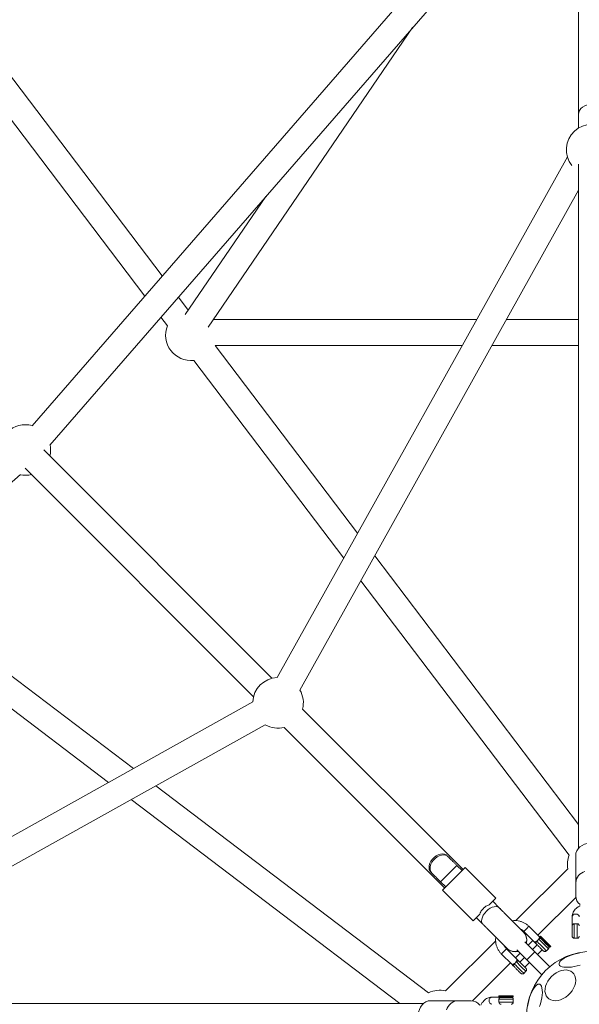
# Model space of a CAD drawing. Units: millimetres. Extents: x 717 to 9433, y -672 to 9165.
# Drawn here: x 4072 to 4459, y 4176 to 4857 of the extents above; entities that cross this region are included whole.
import ezdxf

# ---------------------------------------------------------------- set-up
doc = ezdxf.new("R2010")
doc.units = ezdxf.units.MM
doc.layers.add('Dimensions', color=7, linetype='Continuous')
doc.styles.get("Standard").update_dxf_attribs({"font": 'arial.ttf'})
doc.dimstyles.new('Leikkiset keinu', dxfattribs={"dimtxt": 150, "dimasz": 2.5, "dimexe": 0.06, "dimexo": 0.625, "dimtad": 0, "dimtih": 1, "dimtoh": 1, "dimdec": 0, "dimtxsty": 'Standard', "dimcen": 2.5, "dimadec": 0, "dimazin": 0, "dimtfac": 1, "dimtmove": 0, "dimatfit": 3, "dimfxl": 1, "dimarcsym": 0})

# ---------------------------------------------------------------- blocks, each defined once
blk = doc.blocks.new('*D5')
at = {"layer": 'Defpoints', "color": 0}
for p in [(4467.45, 7917.35), (9205.4, 7917.35), (4449.45, 417.45)]:
    blk.add_point(p, dxfattribs=at)
at = {"layer": 'Dimensions', "color": 0, "lineweight": -2}
for p, q in [((4468.07, 7917.35), (9205.46, 7917.35)), ((9205.4, 7914.85), (9205.4, 4244.6)), ((9205.4, 419.95), (9205.4, 4090.2)), ((4450.08, 417.45), (9205.46, 417.45))]:
    blk.add_line(p, q, dxfattribs=at)
at = {"layer": 'Dimensions', "color": 0}
for points in [[(9205.81, 7914.85), (9204.98, 7914.85), (9205.4, 7917.35)], [(9204.98, 419.95), (9205.81, 419.95), (9205.4, 417.45)]]:
    blk.add_solid(points, dxfattribs=at)
at = {"layer": 'Dimensions', "color": 0, "insert": (9205.4, 4167.4), "char_height": 150, "attachment_point": 5}
blk.add_mtext('7500', dxfattribs=at)

msp = doc.modelspace()

# ---------------------------------------------------------------- linework, layer by layer
at = {"color": 0, "linetype": 'Continuous', "lineweight": 15}
for p, q in [((4450, 5001.25), (4080.14, 4575.89)), ((4458.45, 4994.88), (4458.45, 4791.4)), ((4092.46, 4562.63), (4458.45, 4983.53)), ((4170.33, 4679.61), (3950.76, 4968.8)), ((3936.42, 4957.92), (4158.26, 4665.74)), ((4202.1, 4644.3), (4343.53, 4851.37)), ((4458.45, 4791.4), (4458.45, 4790.29)), ((4458.45, 4790.29), (4458.45, 4782.02)), ((4450.69, 4761.98), (4249.77, 4401.83)), ((4458.45, 4756.91), (4458.45, 4283.82)), ((4241.91, 4734.5), (4186.15, 4652.87)), ((4265.55, 4393.18), (4458.45, 4738.94)), ((4188.22, 4656.05), (4181.45, 4664.97)), ((4169.38, 4651.09), (4173.89, 4645.16)), ((4387.98, 4649.58), (4205.71, 4649.58)), ((4458.45, 4649.58), (4408.6, 4649.58)), ((4206.8, 4631.58), (4377.94, 4631.58)), ((4305.45, 4501.65), (4206.8, 4631.58)), ((4398.55, 4631.58), (4458.45, 4631.58)), ((4192.04, 4621.26), (4295.88, 4484.49)), ((4246.2, 4401.32), (4088.22, 4559.3)), ((4075.49, 4546.57), (4233.47, 4388.59)), ((3651.26, 4176.35), (4072.16, 4542.33)), ((4458.45, 4300.15), (4317.33, 4486)), ((4307.76, 4468.84), (4451.93, 4278.96)), ((4150.3, 4338.91), (4013.73, 4442.61)), ((4002.84, 4428.27), (4133.14, 4329.34)), ((4232.96, 4385.02), (3872.81, 4184.11)), ((4378.48, 4269.04), (4267.42, 4380.1)), ((3895.85, 4176.35), (4241.61, 4369.24)), ((4254.7, 4367.37), (4365.75, 4256.31)), ((4354.62, 4183.78), (4165.95, 4327.03)), ((4148.79, 4317.46), (4334.64, 4176.35)), ((4368.22, 4277.88), (4367.97, 4278.12)), ((4456.45, 4278.92), (4456.45, 4259.96)), ((4374.21, 4271.88), (4362.89, 4260.57)), ((4364.33, 4254.89), (4379.89, 4270.45)), ((4377.77, 4268.32), (4374.21, 4271.88)), ((4379.89, 4270.45), (4379.9, 4270.46)), ((4379.89, 4270.45), (4401.1, 4249.23)), ((4401.11, 4249.25), (4379.9, 4270.46)), ((4356.63, 4266.84), (4356.89, 4266.58)), ((4450.91, 4269.6), (4415.01, 4233.71)), ((4362.89, 4260.57), (4366.45, 4257.01)), ((4456.45, 4250.66), (4456.45, 4259.96)), ((4364.33, 4254.89), (4385.55, 4233.68)), ((4430.32, 4223.56), (4456.51, 4249.75)), ((4401.1, 4249.23), (4396.56, 4244.7)), ((4403.5, 4242.58), (4398.98, 4247.11)), ((4403.52, 4242.62), (4399, 4247.13)), ((4401.11, 4249.25), (4401.1, 4249.23)), ((4385.55, 4233.68), (4390.06, 4238.2)), ((4453.95, 4236.41), (4453.95, 4229.7)), ((4387.66, 4235.8), (4392.17, 4231.28)), ((4422.32, 4228.02), (4424.09, 4229.8)), ((4431.52, 4222.36), (4424.09, 4229.8)), ((4457.45, 4231.54), (4455.45, 4231.54)), ((4420.05, 4226.06), (4420.56, 4225.52)), ((4420.55, 4226.26), (4422.32, 4228.02)), ((4420.55, 4226.26), (4427.99, 4218.82)), ((4432.08, 4222.92), (4431.87, 4222.7)), ((4431.87, 4222.7), (4431.87, 4222.02)), ((4401.06, 4219.75), (4366.4, 4185.1)), ((4421.31, 4219.14), (4428.24, 4212.21)), ((4423.61, 4216.84), (4426.79, 4220.03)), ((4429.75, 4217.05), (4426.57, 4213.87)), ((4431.88, 4222.01), (4431.52, 4222.36)), ((4435.19, 4219.81), (4434.41, 4220.59)), ((4434.41, 4220.59), (4434.83, 4220.16)), ((4434.83, 4220.16), (4436.04, 4218.95)), ((4436.4, 4218.6), (4435.19, 4219.81)), ((4435.19, 4219.81), (4435.19, 4219.8)), ((4436.04, 4218.95), (4436.82, 4218.17)), ((4436.4, 4218.6), (4436.82, 4218.17)), ((4436.4, 4218.6), (4436.4, 4218.6)), ((4437.93, 4215.63), (4438.94, 4215.63)), ((4438.94, 4215.63), (4439.15, 4215.84)), ((4455.45, 4221.54), (4457.45, 4221.54)), ((4404.93, 4210.77), (4412.43, 4203.27)), ((4415.97, 4206.8), (4408.46, 4214.31)), ((4414.77, 4208), (4417.95, 4211.19)), ((4415.66, 4213.48), (4422.58, 4206.56)), ((4428.24, 4212.21), (4422.58, 4206.56)), ((4428.24, 4212.21), (4438.58, 4201.87)), ((4430.11, 4210.34), (4433.29, 4213.52)), ((4436.12, 4212.81), (4437.54, 4214.23)), ((4385.04, 4178.28), (4411.23, 4204.47)), ((4417.74, 4205.04), (4417.31, 4205.47)), ((4420.92, 4208.22), (4417.73, 4205.03)), ((4421.27, 4201.5), (4424.45, 4204.68)), ((4422.58, 4206.56), (4432.92, 4196.21)), ((4420.56, 4197.26), (4421.98, 4198.67)), ((4403.25, 4181.63), (4403.25, 4181.33)), ((4413.25, 4181.33), (4413.25, 4181.63)), ((4350.97, 4176.35), (3877.88, 4176.35)), ((4355.87, 4178.35), (4374.83, 4178.35)), ((4384.13, 4178.35), (4374.83, 4178.35)), ((4403.74, 4180.85), (4398.44, 4180.85)), ((4403.25, 4181.33), (4403.96, 4180.62)), ((4404.37, 4181.33), (4403.25, 4181.33)), ((4403.25, 4179.35), (4403.25, 4177.35)), ((4412.54, 4180.62), (4413.25, 4181.33)), ((4413.25, 4177.35), (4413.25, 4179.35))]:
    msp.add_line(p, q, dxfattribs=at)
at = {"color": 0, "linetype": 'Continuous', "lineweight": 15, "flags": 128}
for points in [[(4476.45, 4791.4), (4476.4, 4792.1), (4476.03, 4793.48), (4475.32, 4794.78), (4474.27, 4795.94), (4472.96, 4796.91), (4471.41, 4797.66), (4469.7, 4798.15), (4467.9, 4798.36), (4466.08, 4798.29), (4464.32, 4797.94), (4462.69, 4797.31), (4461.25, 4796.45), (4460.06, 4795.38), (4459.18, 4794.15), (4458.63, 4792.8), (4458.45, 4791.4), (4458.45, 4791.4)], [(4456.45, 4278.92), (4456.63, 4280.49), (4457.19, 4282), (4458.09, 4283.41), (4459.32, 4284.66), (4460.82, 4285.72), (4462.54, 4286.55), (4464.44, 4287.12), (4466.43, 4287.41), (4468.46, 4287.41), (4470.46, 4287.12), (4472.35, 4286.55), (4474.08, 4285.72), (4475.58, 4284.66), (4476.8, 4283.41), (4477.7, 4282), (4478.26, 4280.49), (4478.45, 4278.92)], [(4366.96, 4279.04), (4366.8, 4279.14), (4365.64, 4279.65), (4364.3, 4279.84), (4362.85, 4279.7), (4361.35, 4279.25), (4359.88, 4278.51), (4358.5, 4277.5), (4357.28, 4276.27), (4356.27, 4274.89), (4355.52, 4273.42), (4355.07, 4271.92), (4354.94, 4270.47), (4355.13, 4269.14), (4355.64, 4267.98), (4356.2, 4267.27)], [(4368.22, 4277.87), (4367.49, 4278.46), (4366.33, 4278.96), (4364.99, 4279.15), (4363.54, 4279.02), (4362.04, 4278.57), (4360.57, 4277.82), (4359.18, 4276.81), (4357.96, 4275.59), (4356.95, 4274.21), (4356.21, 4272.73), (4355.76, 4271.24), (4355.63, 4269.79), (4355.82, 4268.45), (4356.33, 4267.29), (4356.89, 4266.58)], [(4394.59, 4240.17), (4395.88, 4241.31), (4397.26, 4242.24), (4398.67, 4242.93), (4400.04, 4243.34), (4401.31, 4243.44), (4402.42, 4243.24), (4403.31, 4242.75), (4403.5, 4242.58)], [(4392.18, 4231.28), (4392.01, 4231.45), (4391.52, 4232.34), (4391.32, 4233.45), (4391.42, 4234.71), (4391.83, 4236.08), (4392.51, 4237.49), (4393.45, 4238.87), (4394.59, 4240.17)], [(4458.95, 4236.35), (4458.76, 4237.09), (4458.21, 4237.72), (4457.4, 4238.14), (4456.45, 4238.29), (4455.49, 4238.14), (4454.68, 4237.72), (4454.14, 4237.09), (4453.95, 4236.35), (4453.95, 4236.35)], [(4455.45, 4231.54), (4455.45, 4231.51), (4455.45, 4231.17), (4455.45, 4230.51), (4455.45, 4229.56), (4455.45, 4228.41), (4455.45, 4227.12), (4455.45, 4225.79), (4455.45, 4224.51), (4455.45, 4223.38), (4455.45, 4222.47), (4455.45, 4221.85), (4455.45, 4221.56), (4455.45, 4221.54)], [(4457.45, 4231.54), (4457.45, 4231.51), (4457.45, 4231.17), (4457.45, 4230.51), (4457.45, 4229.56), (4457.45, 4228.41), (4457.45, 4227.12), (4457.45, 4225.79), (4457.45, 4224.51), (4457.45, 4223.38), (4457.45, 4222.47), (4457.45, 4221.85), (4457.45, 4221.56), (4457.45, 4221.54)], [(4435.4, 4219.16), (4434.45, 4220.12), (4433.56, 4221), (4432.82, 4221.75), (4432.26, 4222.3), (4431.94, 4222.63), (4431.87, 4222.7)], [(4435.01, 4219.97), (4434.06, 4220.93), (4433.23, 4221.76), (4432.59, 4222.4), (4432.2, 4222.8), (4432.08, 4222.91), (4432.25, 4222.75), (4432.7, 4222.31), (4433.38, 4221.63), (4434.24, 4220.77), (4435.21, 4219.8), (4436.22, 4218.79)], [(4436.12, 4212.81), (4435.99, 4212.94), (4435.63, 4213.3), (4435.05, 4213.88), (4434.29, 4214.64), (4433.41, 4215.51), (4432.48, 4216.44), (4431.55, 4217.37), (4430.7, 4218.23), (4429.98, 4218.95), (4429.44, 4219.49)], [(4437.54, 4214.23), (4437.41, 4214.35), (4437.04, 4214.72), (4436.46, 4215.3), (4435.7, 4216.05), (4434.83, 4216.92), (4433.89, 4217.86), (4432.97, 4218.79), (4432.11, 4219.64), (4431.39, 4220.36), (4430.85, 4220.9)], [(4432.2, 4221.36), (4432.73, 4220.83), (4433.44, 4220.12), (4434.28, 4219.28), (4435.17, 4218.39), (4436.04, 4217.52), (4436.81, 4216.75), (4437.42, 4216.15), (4437.8, 4215.76), (4437.93, 4215.63)], [(4436.22, 4218.79), (4437.18, 4217.83), (4438.01, 4217), (4438.64, 4216.36), (4439.04, 4215.96), (4439.15, 4215.85), (4438.98, 4216.01), (4438.54, 4216.46), (4437.86, 4217.13), (4436.99, 4217.99), (4436.02, 4218.97), (4435.01, 4219.97)], [(4438.94, 4215.63), (4438.86, 4215.71), (4438.54, 4216.03), (4437.98, 4216.58), (4437.24, 4217.33), (4436.35, 4218.21), (4435.4, 4219.16)], [(4444.98, 4203.42), (4444.97, 4204.16), (4445.3, 4204.96), (4445.96, 4205.82), (4446.94, 4206.7), (4448.21, 4207.57), (4449.73, 4208.42), (4451.45, 4209.22), (4453.34, 4209.94), (4455.32, 4210.56), (4457.35, 4211.08), (4459.37, 4211.46)], [(4413.88, 4203.93), (4414.42, 4203.39), (4415.14, 4202.67), (4416, 4201.82), (4416.92, 4200.89), (4417.86, 4199.95), (4418.73, 4199.08), (4419.49, 4198.32), (4420.07, 4197.75), (4420.44, 4197.38), (4420.56, 4197.26)], [(4415.3, 4205.35), (4415.83, 4204.81), (4416.56, 4204.09), (4417.41, 4203.23), (4418.34, 4202.3), (4419.27, 4201.37), (4420.15, 4200.49), (4420.9, 4199.74), (4421.49, 4199.16), (4421.85, 4198.79), (4421.98, 4198.67), (4421.98, 4198.67)], [(4417.3, 4205.47), (4417.79, 4204.97), (4418.47, 4204.29), (4419.26, 4203.5), (4420.08, 4202.68), (4420.84, 4201.93), (4421.45, 4201.32), (4421.84, 4200.93), (4421.88, 4200.89)], [(4417.38, 4205.39), (4417.51, 4205.26), (4417.88, 4204.89), (4418.44, 4204.33), (4419.13, 4203.63), (4419.87, 4202.9), (4420.56, 4202.2), (4421.13, 4201.64), (4421.5, 4201.27), (4421.63, 4201.15), (4421.62, 4201.15)], [(4417.74, 4205.04), (4417.51, 4205.26), (4417.38, 4205.39)], [(4459.53, 4202.97), (4457.51, 4202.4), (4455.48, 4201.95), (4453.49, 4201.64), (4451.59, 4201.46), (4449.85, 4201.44), (4448.32, 4201.56), (4447.03, 4201.83), (4446.03, 4202.24), (4445.34, 4202.78), (4444.98, 4203.42)], [(4421.55, 4201.23), (4421.45, 4201.32), (4421.27, 4201.5)], [(4421.62, 4201.15), (4421.5, 4201.28), (4421.27, 4201.5)], [(4421.88, 4200.89), (4421.98, 4200.79), (4421.84, 4200.93), (4421.55, 4201.23)], [(4439.66, 4195.13), (4441.21, 4196.51), (4442.9, 4197.68), (4444.67, 4198.59), (4446.48, 4199.23), (4448.26, 4199.57), (4449.98, 4199.61), (4451.57, 4199.34), (4453, 4198.78), (4454.22, 4197.93), (4455.2, 4196.83), (4455.91, 4195.5), (4456.33, 4193.98), (4456.44, 4192.32), (4456.25, 4190.57), (4455.76, 4188.77), (4454.98, 4186.97), (4453.94, 4185.23), (4452.66, 4183.61), (4451.19, 4182.13), (4449.56, 4180.86), (4447.82, 4179.81), (4446.03, 4179.04), (4444.22, 4178.54), (4442.47, 4178.35), (4440.81, 4178.47), (4439.29, 4178.88), (4437.96, 4179.59), (4436.86, 4180.57), (4436.01, 4181.79), (4435.45, 4183.22), (4435.18, 4184.81), (4435.22, 4186.53), (4435.56, 4188.31), (4436.2, 4190.12), (4437.11, 4191.89), (4438.28, 4193.58), (4439.66, 4195.13)], [(4423.19, 4174.43), (4423.51, 4176.42), (4423.96, 4178.46), (4424.53, 4180.47), (4425.2, 4182.41), (4425.97, 4184.22), (4426.79, 4185.85), (4427.66, 4187.25), (4428.54, 4188.38), (4429.41, 4189.2), (4430.24, 4189.7), (4431.01, 4189.86), (4431.71, 4189.68), (4432.3, 4189.15), (4432.77, 4188.3), (4433.11, 4187.15), (4433.31, 4185.73), (4433.36, 4184.09), (4433.26, 4182.27), (4433.01, 4180.32), (4432.63, 4178.3), (4432.12, 4176.27), (4431.49, 4174.28)], [(4403.9, 4181.63), (4403.38, 4181.63), (4403.25, 4181.63)], [(4413.25, 4181.63), (4413.24, 4181.63), (4412.96, 4181.63), (4412.3, 4181.63), (4411.31, 4181.63), (4410.07, 4181.63), (4408.68, 4181.63), (4407.26, 4181.63), (4405.92, 4181.63), (4404.77, 4181.63), (4403.9, 4181.63)], [(4355.87, 4156.35), (4354.31, 4156.53), (4352.79, 4157.09), (4351.38, 4157.99), (4350.13, 4159.22), (4349.07, 4160.72), (4348.24, 4162.44), (4347.67, 4164.34), (4347.38, 4166.33), (4347.38, 4168.36), (4347.67, 4170.36), (4348.24, 4172.25), (4349.07, 4173.98), (4350.13, 4175.48), (4351.38, 4176.7), (4352.79, 4177.6), (4354.31, 4178.16), (4355.87, 4178.35)], [(4413.25, 4179.35), (4413.23, 4179.35), (4412.94, 4179.35), (4412.32, 4179.35), (4411.41, 4179.35), (4410.28, 4179.35), (4409, 4179.35), (4407.67, 4179.35), (4406.39, 4179.35), (4405.23, 4179.35), (4404.29, 4179.35), (4403.62, 4179.35), (4403.29, 4179.35), (4403.25, 4179.35)], [(4413.25, 4177.35), (4413.23, 4177.35), (4412.94, 4177.35), (4412.32, 4177.35), (4411.41, 4177.35), (4410.28, 4177.35), (4409, 4177.35), (4407.67, 4177.35), (4406.39, 4177.35), (4405.23, 4177.35), (4404.29, 4177.35), (4403.62, 4177.35), (4403.29, 4177.35), (4403.25, 4177.35)], [(4403.96, 4180.62), (4404.03, 4180.62), (4404.44, 4180.62), (4405.18, 4180.62), (4406.19, 4180.62), (4407.38, 4180.62), (4408.64, 4180.62), (4409.87, 4180.62), (4410.96, 4180.62), (4411.81, 4180.62), (4412.35, 4180.62), (4412.54, 4180.62)], [(4413.25, 4181.33), (4413.07, 4181.33), (4412.52, 4181.33), (4411.67, 4181.33), (4410.56, 4181.33), (4409.27, 4181.33), (4407.91, 4181.33), (4406.58, 4181.33), (4405.37, 4181.33), (4404.37, 4181.33)]]:
    msp.add_lwpolyline(points, dxfattribs=at)
at = {"color": 0, "linetype": 'Continuous', "lineweight": 15}
msp.add_circle((4467.45, 4167.35), 45, dxfattribs=at)
for centre, radius, start, end in [((4467.45, 4767.01), 17.5, 320.90376, 219.09624), ((4190.13, 4638.65), 17.5, 158.15814, 276.25869), ((4075.53, 4559.26), 17.5, 74.10887, 195.89113), ((4075.53, 4559.26), 17.5, 345.94972, 11.82749), ((4075.53, 4559.26), 17.5, 258.17251, 284.05028), ((4250.45, 4384.35), 17.5, 92.22231, 177.77769), ((4250.45, 4384.35), 17.5, 345.94972, 30.32095), ((4250.45, 4384.35), 17.5, 239.67905, 284.05028), ((4468.17, 4272.45), 17.5, 158.15814, 189.37942), ((4465.14, 4259.29), 8.72, 105.20577, 175.6176), ((4464.17, 4250.93), 7.73, 181.98116, 232.31261), ((4455.45, 4230.04), 1.5, 90, 180), ((4457.45, 4230.04), 1.5, 0, 90), ((4414.54, 4220.26), 8, 344.99431, 48.10196), ((4455.45, 4223.04), 1.5, 180, 270), ((4457.45, 4223.04), 1.5, 270, 360), ((4431.98, 4222.11), 0.147, 220.19249, 225.47615), ((4414.53, 4220.25), 8, 228.66383, 285.02199), ((4362.34, 4168.07), 17.5, 76.57459, 116.17299), ((4375.5, 4169.66), 8.72, 94.3824, 164.79423), ((4383.86, 4170.62), 7.73, 37.68739, 88.01884), ((4398.77, 4178.6), 2.27, 98.14724, 186.30538), ((4398.77, 4178.1), 2.27, 173.69478, 261.85259), ((4404.75, 4179.35), 1.5, 121.7334, 180), ((4404.75, 4177.35), 1.5, 180, 270), ((4411.75, 4177.35), 1.5, 270, 0), ((4411.75, 4179.35), 1.5, 0, 58.2666)]:
    msp.add_arc(centre, radius, start, end, dxfattribs=at)
msp.add_ellipse((4393.34, 4241.47), major_axis=(5.65, 5.66), ratio=0.315298, start_param=6.205376, end_param=6.281526, dxfattribs=at)
for points, knots in [([(4374.21, 4271.88), (4373.97, 4272.12), (4373.27, 4272.82), (4372.12, 4273.97), (4370.82, 4275.27), (4369.6, 4276.49), (4368.75, 4277.34), (4368.32, 4277.77), (4368.22, 4277.88)], [0, 0, 0, 0, 0.108409, 0.315035, 0.52181, 0.728549, 0.935204, 1, 1, 1, 1]), ([(4356.89, 4266.58), (4357.06, 4266.4), (4357.57, 4265.89), (4358.53, 4264.94), (4359.77, 4263.7), (4361.09, 4262.37), (4362.15, 4261.31), (4362.75, 4260.71), (4362.89, 4260.57)], [0, 0, 0, 0, 0.1084208, 0.315268, 0.5221487, 0.7289463, 0.9357079, 1, 1, 1, 1]), ([(4396.56, 4244.7), (4395.79, 4244.4), (4394.25, 4243.8), (4392.24, 4242.04), (4390.76, 4240.12), (4390.27, 4238.77), (4390.06, 4238.2)], [0, 0, 0, 0, 0.266006, 0.531719, 0.802227, 1, 1, 1, 1]), ([(4459.45, 4243.98), (4459.31, 4243.92), (4458.58, 4243.6), (4457.45, 4242.81), (4456.1, 4241.62), (4455.05, 4240.26), (4454.33, 4238.8), (4453.99, 4237.47), (4453.96, 4236.65), (4453.95, 4236.35)], [0, 0, 0, 0, 0.039797, 0.216872, 0.394116, 0.569271, 0.739675, 0.903882, 1, 1, 1, 1]), ([(4420.05, 4226.05), (4420.05, 4226.05), (4420.05, 4226.05), (4419.91, 4226.18), (4419.62, 4226.48), (4419.07, 4227.02), (4418.3, 4227.78), (4417.34, 4228.74), (4416.21, 4229.87), (4414.94, 4231.14), (4413.55, 4232.52), (4412.08, 4233.99), (4410.56, 4235.51), (4409.02, 4237.06), (4407.48, 4238.59), (4406, 4240.08), (4404.66, 4241.42), (4403.86, 4242.22), (4403.5, 4242.58)], [0, 0, 0, 0, 0.015941, 0.054864, 0.111946, 0.177875, 0.246365, 0.315531, 0.384921, 0.454402, 0.523927, 0.593474, 0.663034, 0.7326, 0.802167, 0.871731, 0.94129, 1, 1, 1, 1]), ([(4412.57, 4233.56), (4412.42, 4233.72), (4411.77, 4234.36), (4410.58, 4235.55), (4409.04, 4237.1), (4407.51, 4238.63), (4406.02, 4240.12), (4404.67, 4241.46), (4403.88, 4242.26), (4403.52, 4242.62)], [0, 0, 0, 0, 0.0520631, 0.214403, 0.3767337, 0.5390628, 0.7013965, 0.8637465, 1, 1, 1, 1]), ([(4392.17, 4231.28), (4392.4, 4231.05), (4393.05, 4230.4), (4394.22, 4229.23), (4395.69, 4227.76), (4397.21, 4226.24), (4398.75, 4224.69), (4400.29, 4223.16), (4401.78, 4221.67), (4403.2, 4220.25), (4404.52, 4218.93), (4405.7, 4217.75), (4406.73, 4216.73), (4407.59, 4215.87), (4408.25, 4215.22), (4408.72, 4214.75), (4408.87, 4214.6), (4409.05, 4214.43), (4409.16, 4214.33), (4409.2, 4214.3)], [0, 0, 0, 0, 0.03526, 0.102446, 0.169658, 0.236861, 0.304059, 0.371256, 0.438456, 0.505661, 0.572876, 0.640112, 0.70738, 0.77471, 0.842184, 0.910042, 0.979693, 0.991683, 1, 1, 1, 1]), ([(4424.09, 4229.8), (4423.8, 4230.07), (4423.01, 4230.82), (4421.55, 4231.85), (4419.7, 4232.78), (4417.73, 4233.42), (4415.68, 4233.74), (4413.94, 4233.8), (4412.92, 4233.62), (4412.57, 4233.56)], [0, 0, 0, 0, 0.0953346, 0.2594426, 0.4236567, 0.5878713, 0.7520854, 0.9162995, 1, 1, 1, 1]), ([(4453.95, 4230.01), (4453.95, 4230), (4453.95, 4229.98), (4453.95, 4229.5), (4453.95, 4228.7), (4453.95, 4227.65), (4453.95, 4226.48), (4453.95, 4225.32), (4453.95, 4224.29), (4453.95, 4223.52), (4453.95, 4223.08), (4453.95, 4223.09), (4453.95, 4223.09)], [0, 0, 0, 0, 0.081499, 0.187545, 0.293582, 0.399624, 0.505667, 0.611708, 0.717751, 0.823789, 0.929832, 1, 1, 1, 1]), ([(4418.23, 4227.9), (4418.68, 4227.66), (4419.52, 4227.21), (4420.23, 4226.56), (4420.55, 4226.26)], [0, 0, 0, 0, 0.533687, 1, 1, 1, 1]), ([(4420.5, 4225.59), (4420.46, 4225.64), (4420.38, 4225.72), (4420.3, 4225.8), (4420.22, 4225.89), (4420.08, 4226.04), (4419.76, 4226.35), (4419.16, 4226.96), (4418.62, 4227.5), (4418.26, 4227.86), (4418.23, 4227.9)], [0, 0, 0, 0, 0.031308, 0.058122, 0.117225, 0.238567, 0.475167, 0.729936, 0.974465, 1, 1, 1, 1]), ([(4422.25, 4218.2), (4422.29, 4218.3), (4422.46, 4218.82), (4422.55, 4219.77), (4422.54, 4220.97), (4422.36, 4222.08), (4422.06, 4223.05), (4421.68, 4223.89), (4421.29, 4224.57), (4420.93, 4225.07), (4420.65, 4225.42), (4420.54, 4225.54), (4420.5, 4225.59)], [0, 0, 0, 0, 0.042521, 0.202324, 0.351827, 0.490713, 0.618109, 0.732535, 0.831665, 0.911048, 0.964221, 1, 1, 1, 1]), ([(4401.22, 4222.29), (4401.2, 4222.16), (4401.02, 4221.37), (4401.01, 4219.85), (4401.21, 4217.79), (4401.75, 4215.79), (4402.58, 4213.89), (4403.65, 4212.16), (4404.56, 4211.18), (4405, 4210.7)], [0, 0, 0, 0, 0.0299053, 0.1932603, 0.356615, 0.5199699, 0.6833243, 0.8466791, 1, 1, 1, 1]), ([(4408.53, 4214.24), (4408.36, 4214.42), (4407.82, 4215), (4407.24, 4215.79), (4406.97, 4216.44), (4406.91, 4216.59)], [0, 0, 0, 0, 0.262623, 0.832028, 1, 1, 1, 1]), ([(4427.99, 4218.82), (4428, 4218.83), (4428.02, 4218.83), (4428.24, 4218.91), (4428.58, 4219.04), (4428.94, 4219.21), (4429.19, 4219.33), (4429.34, 4219.43), (4429.44, 4219.49)], [0, 0, 0, 0, 0.1716653, 0.3540598, 0.6597955, 0.7956194, 0.8697637, 1, 1, 1, 1]), ([(4429.32, 4217.49), (4429.24, 4217.57), (4429.08, 4217.73), (4428.61, 4218.21), (4428.24, 4218.58), (4427.99, 4218.82)], [0, 0, 0, 0, 0.2500136, 0.4997161, 1, 1, 1, 1]), ([(4429.32, 4217.49), (4429.22, 4217.63), (4429, 4217.9), (4428.93, 4218.46), (4429.07, 4219.03), (4429.32, 4219.34), (4429.44, 4219.49)], [0, 0, 0, 0, 0.249999, 0.500002, 0.750001, 1, 1, 1, 1]), ([(4433.45, 4213.36), (4433.26, 4213.55), (4432.89, 4213.92), (4432.11, 4214.69), (4431.28, 4215.52), (4430.48, 4216.33), (4429.77, 4217.04), (4429.47, 4217.34), (4429.32, 4217.49)], [0, 0, 0, 0, 0.161497, 0.329195, 0.496896, 0.664596, 0.8323, 1, 1, 1, 1]), ([(4429.44, 4219.49), (4429.58, 4219.58), (4429.85, 4219.77), (4430.23, 4220.11), (4430.58, 4220.49), (4430.76, 4220.76), (4430.85, 4220.9)], [0, 0, 0, 0, 0.260698, 0.5, 0.73942, 1, 1, 1, 1]), ([(4430.85, 4220.9), (4430.91, 4220.99), (4431.01, 4221.15), (4431.09, 4221.33), (4431.23, 4221.59), (4431.38, 4221.94), (4431.5, 4222.29), (4431.52, 4222.34), (4431.52, 4222.36)], [0, 0, 0, 0, 0.120487, 0.20761, 0.236286, 0.498667, 0.752224, 1, 1, 1, 1]), ([(4432.2, 4221.36), (4432.09, 4221.37), (4431.85, 4221.39), (4431.49, 4221.31), (4431.14, 4221.16), (4430.95, 4220.99), (4430.85, 4220.9)], [0, 0, 0, 0, 0.2500025, 0.5000008, 0.7500041, 1, 1, 1, 1]), ([(4431.52, 4222.36), (4431.52, 4222.36), (4431.52, 4222.36), (4431.53, 4222.36), (4431.53, 4222.36), (4431.54, 4222.34), (4431.6, 4222.29), (4431.71, 4222.18), (4431.81, 4222.07), (4431.87, 4222.01)], [0, 0, 0, 0, 0.002416, 0.005636, 0.014369, 0.041787, 0.137747, 0.497444, 1, 1, 1, 1]), ([(4432.2, 4221.36), (4432.12, 4221.48), (4432, 4221.68), (4431.91, 4221.94), (4431.89, 4221.98), (4431.88, 4222.01)], [0, 0, 0, 0, 0.497695, 0.749297, 1, 1, 1, 1]), ([(4437.52, 4214.25), (4437.59, 4214.32), (4437.79, 4214.5), (4437.94, 4214.88), (4437.99, 4215.29), (4437.96, 4215.56), (4437.92, 4215.68), (4437.91, 4215.7)], [0, 0, 0, 0, 0.191573, 0.500575, 0.751615, 0.963779, 1, 1, 1, 1]), ([(4408.53, 4214.24), (4408.53, 4214.24), (4408.58, 4214.28), (4408.42, 4214.12), (4408.05, 4213.76), (4407.45, 4213.16), (4406.76, 4212.47), (4406.07, 4211.77), (4405.48, 4211.19), (4405.08, 4210.78), (4405.02, 4210.73), (4405, 4210.7)], [0, 0, 0, 0, 0.000265, 0.1252456, 0.2502013, 0.3751687, 0.5001371, 0.6251054, 0.7500701, 0.875031, 1, 1, 1, 1]), ([(4409.2, 4214.3), (4409.22, 4214.27), (4409.3, 4214.2), (4409.59, 4213.96), (4410.24, 4213.48), (4411.2, 4212.94), (4412.45, 4212.49), (4413.73, 4212.25), (4415.1, 4212.25), (4416.07, 4212.34), (4416.56, 4212.52), (4416.6, 4212.53)], [0, 0, 0, 0, 0.019109, 0.062094, 0.149186, 0.323815, 0.46997, 0.645288, 0.805922, 0.981386, 1, 1, 1, 1]), ([(4433.45, 4213.36), (4433.58, 4213.23), (4433.86, 4212.95), (4433.97, 4212.84), (4434.02, 4212.79), (4434.04, 4212.78), (4434.06, 4212.75), (4434.13, 4212.7), (4434.29, 4212.58), (4434.58, 4212.43), (4435.04, 4212.34), (4435.56, 4212.43), (4435.96, 4212.62), (4436.09, 4212.8), (4436.11, 4212.83)], [0, 0, 0, 0, 0.21351, 0.44462, 0.475109, 0.492032, 0.50253, 0.51544, 0.554053, 0.631287, 0.727009, 0.857101, 0.974664, 1, 1, 1, 1]), ([(4412.43, 4203.27), (4412.46, 4203.27), (4412.5, 4203.29), (4412.77, 4203.38), (4413.06, 4203.5), (4413.39, 4203.64), (4413.69, 4203.82), (4413.88, 4203.93)], [0, 0, 0, 0, 0.249193, 0.498888, 0.593002, 0.750412, 1, 1, 1, 1]), ([(4412.43, 4203.27), (4412.43, 4203.27), (4412.43, 4203.27), (4412.43, 4203.27), (4412.44, 4203.26), (4412.45, 4203.25), (4412.51, 4203.19), (4412.62, 4203.08), (4412.85, 4202.85), (4413.18, 4202.52), (4413.53, 4202.17), (4413.69, 4202), (4413.77, 4201.93)], [0, 0, 0, 0, 0.000581, 0.001356, 0.003466, 0.010192, 0.034032, 0.123964, 0.249158, 0.499768, 0.769425, 1, 1, 1, 1]), ([(4413.77, 4201.93), (4413.66, 4202.07), (4413.44, 4202.35), (4413.38, 4202.9), (4413.51, 4203.47), (4413.76, 4203.78), (4413.88, 4203.93)], [0, 0, 0, 0, 0.249999, 0.500003, 0.750001, 1, 1, 1, 1]), ([(4413.88, 4203.93), (4414.08, 4204.07), (4414.48, 4204.34), (4414.97, 4204.86), (4415.2, 4205.2), (4415.3, 4205.35)], [0, 0, 0, 0, 0.365931, 0.732713, 1, 1, 1, 1]), ([(4415.3, 4205.35), (4415.41, 4205.54), (4415.63, 4205.92), (4415.82, 4206.39), (4415.94, 4206.73), (4415.96, 4206.78), (4415.97, 4206.8)], [0, 0, 0, 0, 0.249541, 0.500138, 0.750539, 1, 1, 1, 1]), ([(4417.3, 4205.47), (4417.16, 4205.57), (4416.88, 4205.79), (4416.33, 4205.85), (4415.76, 4205.72), (4415.45, 4205.47), (4415.3, 4205.35)], [0, 0, 0, 0, 0.249996, 0.500002, 0.750004, 1, 1, 1, 1]), ([(4415.97, 4206.8), (4416.22, 4206.56), (4416.59, 4206.18), (4417.06, 4205.71), (4417.22, 4205.55), (4417.3, 4205.47)], [0, 0, 0, 0, 0.500249, 0.749981, 1, 1, 1, 1]), ([(4417.31, 4205.47), (4417.23, 4205.55), (4417.06, 4205.71), (4416.59, 4206.19), (4416.22, 4206.56), (4415.97, 4206.8)], [0, 0, 0, 0, 0.2500136, 0.4997161, 1, 1, 1, 1]), ([(4413.77, 4201.93), (4413.92, 4201.78), (4414.21, 4201.48), (4414.92, 4200.77), (4415.72, 4199.97), (4416.56, 4199.14), (4417.33, 4198.37), (4417.7, 4197.99), (4417.89, 4197.81)], [0, 0, 0, 0, 0.1677, 0.335404, 0.503104, 0.670805, 0.838503, 1, 1, 1, 1]), ([(4417.89, 4197.81), (4418.02, 4197.67), (4418.3, 4197.39), (4418.41, 4197.29), (4418.46, 4197.24), (4418.48, 4197.22), (4418.51, 4197.2), (4418.57, 4197.14), (4418.73, 4197.02), (4419.02, 4196.88), (4419.49, 4196.79), (4420.01, 4196.88), (4420.41, 4197.07), (4420.54, 4197.25), (4420.56, 4197.28)], [0, 0, 0, 0, 0.213509, 0.444619, 0.475083, 0.49203, 0.502507, 0.515431, 0.554044, 0.631278, 0.726999, 0.857092, 0.974654, 1, 1, 1, 1]), ([(4421.97, 4198.69), (4422.08, 4198.81), (4422.29, 4199.04), (4422.41, 4199.47), (4422.43, 4199.86), (4422.36, 4200.17), (4422.26, 4200.41), (4422.16, 4200.58), (4422.08, 4200.69), (4422.03, 4200.73), (4422.02, 4200.75), (4422, 4200.77), (4421.98, 4200.79), (4421.92, 4200.85), (4421.8, 4200.97), (4421.59, 4201.18), (4421.53, 4201.24)], [0, 0, 0, 0, 0.110715, 0.216875, 0.304565, 0.37868, 0.439695, 0.486884, 0.518149, 0.531215, 0.540363, 0.552972, 0.578149, 0.66389, 0.899738, 1, 1, 1, 1]), ([(4398.44, 4180.85), (4398.12, 4180.83), (4397.31, 4180.8), (4396.03, 4180.47), (4394.67, 4179.82), (4393.4, 4178.89), (4392.26, 4177.69), (4391.38, 4176.5), (4390.96, 4175.65), (4390.82, 4175.35)], [0, 0, 0, 0, 0.102802, 0.258761, 0.4152, 0.574877, 0.739361, 0.908494, 1, 1, 1, 1])]:
    msp.add_open_spline(points, degree=3, knots=knots, dxfattribs=at)

# ---------------------------------------------------------------- dimensions: what is measured, and where the dimension line sits
at = {"layer": 'Dimensions'}
dim = msp.add_linear_dim(base=(9205.4, 7917.35), p1=(4449.45, 417.45), p2=(4467.45, 7917.35), angle=90, dimstyle='Leikkiset keinu', override={"dimlfac": 1}, dxfattribs=at)
dim.commit()
dim.dimension.update_dxf_attribs({"geometry": '*D5', "text_midpoint": (9205.4, 4167.4)})

doc.saveas('drawing.dxf')
